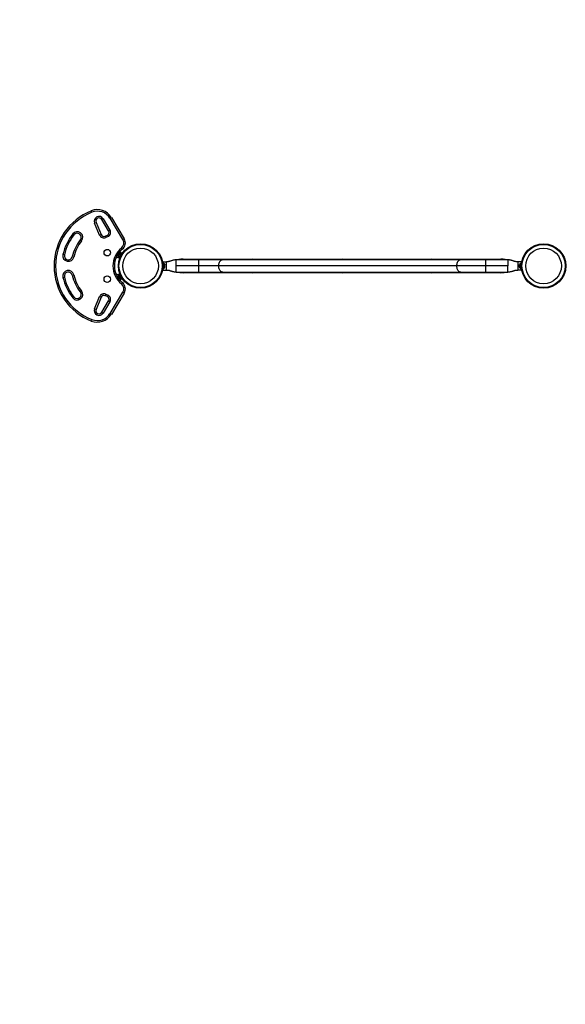
# Model space of a CAD drawing. Units: inches. Extents: x 66 to 1028, y 77 to 545.
# Drawn here: x 514 to 581, y 290 to 411 of the extents above; entities that cross this region are included whole.
import ezdxf

# ---------------------------------------------------------------- set-up
doc = ezdxf.new("R2010")
doc.units = ezdxf.units.IN
doc.header["$MEASUREMENT"] = 0
doc.header["$PDSIZE"] = -1
doc.layers.add('CONTOUR', color=7, linetype='Continuous')
doc.layers.add('DIM_IMP_BORDURE', color=7, linetype='Continuous')
doc.styles.add('DIM', font='romans.shx')
doc.dimstyles.new('Implantation (Pied-mètre)', dxfattribs={"dimscale": 96, "dimtxt": 0.09375, "dimasz": 0.125, "dimexe": 0.125, "dimexo": 0.125, "dimgap": 0.03, "dimtad": 1, "dimdec": 3, "dimzin": 0, "dimdsep": 46, "dimlunit": 4, "dimtxsty": 'DIM', "dimblk1": 'OBLIQUE', "dimblk2": 'OBLIQUE', "dimsah": 1, "dimcen": 0.089844, "dimdle": 0.125, "dimclrt": 7, "dimadec": 0, "dimazin": 0, "dimtfac": 1, "dimtdec": 0, "dimtofl": 0, "dimtmove": 0, "dimatfit": 3, "dimldrblk": 'OBLIQUE', "dimfxl": 1, "dimfrac": 2, "dimtolj": 1, "dimtzin": 0, "dimarcsym": 0})

# ---------------------------------------------------------------- blocks, each defined once
blk = doc.blocks.new('_OBLIQUE')
at = {"color": 0, "linetype": 'ByBlock'}
blk.add_line((-0.5, -0.5), (0.5, 0.5), dxfattribs=at)
blk = doc.blocks.new('*D12')
at = {"layer": 'Defpoints', "color": 0}
for p in [(1012.15, 513.58), (1012.15, 397.99), (148.47, 281.74)]:
    blk.add_point(p, dxfattribs=at)
at = {"layer": 'DIM_IMP_BORDURE', "color": 0, "lineweight": -2}
for p, q in [((148.47, 297.99), (148.47, 529.83)), ((1012.15, 414.24), (1012.15, 529.83)), ((132.22, 513.58), (1028.4, 513.58))]:
    blk.add_line(p, q, dxfattribs=at)
at = {"layer": 'DIM_IMP_BORDURE', "color": 0, "lineweight": -2, "xscale": 16.25, "yscale": 16.25, "zscale": 16.25, "rotation": 180}
blk.add_blockref('_OBLIQUE', (148.47, 513.58), dxfattribs=at)
at = {"layer": 'DIM_IMP_BORDURE', "color": 0, "lineweight": -2, "xscale": 16.25, "yscale": 16.25, "zscale": 16.25}
blk.add_blockref('_OBLIQUE', (1012.15, 513.58), dxfattribs=at)
at = {"layer": 'DIM_IMP_BORDURE', "color": 7, "insert": (580.31, 526.75), "char_height": 12.1875, "attachment_point": 5, "style": 'DIM'}
blk.add_mtext("\\A1;72' [21.937m]", dxfattribs=at)
blk = doc.blocks.new('*D13')
at = {"layer": 'Defpoints', "color": 0}
for p in [(387.58, 471.62), (97.32, 93.05), (584.99, 93.05)]:
    blk.add_point(p, dxfattribs=at)
at = {"layer": 'DIM_IMP_BORDURE', "color": 0, "lineweight": -2}
for p, q in [((97.32, 487.87), (97.32, 76.8)), ((371.33, 471.62), (81.07, 471.62)), ((568.74, 93.05), (81.07, 93.05))]:
    blk.add_line(p, q, dxfattribs=at)
at = {"layer": 'DIM_IMP_BORDURE', "color": 0, "lineweight": -2, "xscale": 16.25, "yscale": 16.25, "zscale": 16.25}
for p, rotation in [((97.32, 471.62), 90), ((97.32, 93.05), 270)]:
    blk.add_blockref('_OBLIQUE', p, dxfattribs=dict(at, rotation=rotation))
at = {"layer": 'DIM_IMP_BORDURE', "color": 7, "insert": (84.15, 282.34), "char_height": 12.1875, "attachment_point": 5, "rotation": 90, "style": 'DIM'}
blk.add_mtext('\\A1;31\'-7" [9.615m]', dxfattribs=at)

msp = doc.modelspace()

# ---------------------------------------------------------------- linework, layer by layer
at = {"layer": 'CONTOUR'}
for p, q in [((522.41, 387.49), (522.35, 387.66)), ((524.64, 386.74), (524.8, 386.84)), ((524.8, 386.84), (526.37, 384.23)), ((522.75, 386.16), (522.92, 386.23)), ((523.36, 384.67), (522.75, 386.16)), ((522.92, 386.23), (523.54, 384.74)), ((523.63, 386.59), (523.79, 386.68)), ((524.47, 385.2), (523.63, 386.59)), ((523.79, 386.68), (524.63, 385.3)), ((526.21, 384.13), (524.64, 386.74)), ((520.06, 384.83), (520.2, 384.71)), ((523.36, 384.67), (523.54, 384.74)), ((524.04, 384.55), (524.31, 384.67)), ((524.12, 384.38), (524.04, 384.55)), ((524.39, 384.5), (524.12, 384.38)), ((524.31, 384.67), (524.39, 384.5)), ((524.47, 385.2), (524.63, 385.3)), ((521.14, 383.97), (520.99, 384.09)), ((526.21, 384.13), (526.37, 384.23)), ((519.03, 382.25), (518.85, 382.3)), ((520.01, 382.03), (520.19, 381.99)), ((525.53, 382.22), (525.68, 382.13)), ((525.69, 382.14), (525.67, 382.11)), ((525.7, 382.17), (525.69, 382.14)), ((525.7, 382.17), (525.69, 382.15)), ((525.69, 382.15), (525.69, 382.14)), ((525.69, 382.14), (525.69, 382.14)), ((525.75, 382.27), (525.7, 382.17)), ((526, 382.46), (525.71, 381.89)), ((526.05, 382.46), (525.75, 381.86)), ((525.75, 382.27), (525.76, 382.3)), ((525.77, 382.29), (525.75, 382.27)), ((525.75, 382.27), (525.75, 382.27)), ((525.79, 382.36), (525.76, 382.3)), ((525.76, 382.3), (525.77, 382.29)), ((525.82, 382.38), (525.79, 382.36)), ((525.79, 382.36), (525.82, 382.38)), ((525.79, 382.36), (525.79, 382.36)), ((525.82, 382.62), (526.15, 382.44)), ((526.04, 382.44), (526, 382.46)), ((526.15, 382.94), (526.03, 383.08)), ((526.13, 382.42), (526.05, 382.46)), ((525.26, 381.57), (525.31, 381.72)), ((525.71, 381.89), (525.76, 381.87)), ((525.75, 381.86), (525.83, 381.82)), ((525.75, 381.85), (525.75, 381.86)), ((525.75, 381.85), (525.82, 381.81)), ((525.75, 381.85), (525.75, 381.85)), ((525.83, 381.82), (525.75, 381.85)), ((531.08, 381.36), (531.08, 381.39)), ((531.08, 381.39), (531.58, 381.39)), ((531.1, 381.24), (531.19, 381.24)), ((531.19, 381.23), (531.1, 381.23)), ((531.19, 381.23), (531.19, 381.24)), ((531.19, 381.23), (531.19, 380.55)), ((531.23, 381.21), (531.19, 381.21)), ((531.23, 380.89), (531.23, 381.21)), ((531.23, 380.58), (531.23, 380.89)), ((531.37, 381.07), (531.37, 381.03)), ((531.37, 381.03), (531.37, 381.07)), ((531.37, 380.98), (531.37, 381.03)), ((531.37, 380.98), (531.37, 380.98)), ((531.37, 380.95), (531.37, 380.98)), ((531.37, 380.84), (531.37, 380.95)), ((531.37, 380.81), (531.37, 380.84)), ((531.37, 380.81), (531.37, 380.81)), ((531.37, 380.76), (531.37, 380.81)), ((531.37, 380.72), (531.37, 380.76)), ((531.37, 380.76), (531.37, 380.72)), ((531.58, 380.39), (531.58, 381.39)), ((535.52, 381.64), (532.77, 381.64)), ((535.52, 380.89), (532.77, 380.89)), ((533.64, 381.72), (538.57, 381.72)), ((538.53, 381.64), (535.52, 381.64)), ((535.52, 381.64), (535.52, 380.89)), ((537.96, 380.89), (535.52, 380.89)), ((535.52, 380.89), (535.52, 380.14)), ((567.2, 380.89), (537.96, 380.89)), ((567.76, 381.64), (538.53, 381.64)), ((538.57, 381.72), (542.11, 381.72)), ((538.57, 381.64), (538.57, 381.72)), ((542.11, 381.72), (545.66, 381.72)), ((545.66, 381.72), (549.6, 381.72)), ((545.66, 381.64), (545.66, 381.72)), ((549.6, 381.72), (553.14, 381.72)), ((549.6, 381.64), (549.6, 381.72)), ((553.14, 381.72), (556.69, 381.72)), ((556.69, 381.72), (560.63, 381.72)), ((556.69, 381.64), (556.69, 381.72)), ((560.63, 381.72), (564.17, 381.72)), ((560.63, 381.64), (560.63, 381.72)), ((564.17, 381.72), (567.72, 381.72)), ((570.77, 380.89), (567.2, 380.89)), ((567.72, 381.72), (572.64, 381.72)), ((567.72, 381.64), (567.72, 381.72)), ((570.77, 381.64), (567.76, 381.64)), ((573.52, 381.64), (570.77, 381.64)), ((570.77, 381.64), (570.77, 380.89)), ((573.52, 380.89), (570.77, 380.89)), ((570.77, 380.89), (570.77, 380.14)), ((575.21, 381.39), (574.71, 381.39)), ((574.71, 381.39), (574.71, 380.39)), ((574.92, 381.07), (574.91, 381.03)), ((574.91, 381.03), (574.92, 381.07)), ((574.91, 381.03), (574.91, 380.98)), ((574.92, 380.98), (574.91, 380.95)), ((574.91, 380.98), (574.92, 380.98)), ((574.91, 380.95), (574.91, 380.84)), ((574.91, 380.84), (574.92, 380.81)), ((574.92, 380.81), (574.91, 380.81)), ((574.91, 380.81), (574.91, 380.76)), ((574.92, 380.72), (574.91, 380.76)), ((574.91, 380.76), (574.92, 380.72)), ((575.1, 381.21), (575.05, 381.21)), ((575.05, 381.21), (575.05, 380.58)), ((575.19, 381.24), (575.1, 381.24)), ((575.1, 381.15), (575.1, 381.24)), ((575.1, 381.15), (575.18, 381.15)), ((575.1, 381.15), (575.1, 381.14)), ((575.18, 381.14), (575.1, 381.14)), ((575.1, 380.55), (575.1, 381.14)), ((575.21, 381.39), (575.21, 381.36)), ((520.01, 379.75), (520.19, 379.8)), ((525.31, 380.07), (525.26, 380.22)), ((525.53, 379.57), (525.68, 379.66)), ((525.67, 379.68), (525.69, 379.64)), ((525.69, 379.65), (525.7, 379.62)), ((525.69, 379.64), (525.69, 379.65)), ((525.69, 379.64), (525.69, 379.64)), ((525.7, 379.62), (525.69, 379.64)), ((525.7, 379.62), (525.75, 379.52)), ((525.76, 379.92), (525.71, 379.9)), ((525.71, 379.9), (526, 379.33)), ((525.82, 379.98), (525.75, 379.94)), ((525.83, 379.97), (525.75, 379.93)), ((525.75, 379.93), (525.83, 379.97)), ((525.75, 379.93), (525.75, 379.94)), ((526.05, 379.33), (525.75, 379.93)), ((525.75, 379.93), (525.75, 379.93)), ((531.08, 380.39), (531.08, 380.43)), ((531.08, 380.39), (531.58, 380.39)), ((531.1, 380.55), (531.19, 380.55)), ((531.19, 380.58), (531.23, 380.58)), ((532.77, 380.14), (535.52, 380.14)), ((538.57, 380.06), (533.64, 380.06)), ((535.52, 380.14), (538.53, 380.14)), ((538.53, 380.14), (567.76, 380.14)), ((538.57, 380.06), (538.57, 380.14)), ((542.11, 380.06), (538.57, 380.06)), ((545.66, 380.06), (542.11, 380.06)), ((545.66, 380.06), (545.66, 380.14)), ((549.6, 380.06), (545.66, 380.06)), ((549.6, 380.06), (549.6, 380.14)), ((553.14, 380.06), (549.6, 380.06)), ((556.69, 380.06), (553.14, 380.06)), ((556.69, 380.06), (556.69, 380.14)), ((560.63, 380.06), (556.69, 380.06)), ((560.63, 380.06), (560.63, 380.14)), ((564.17, 380.06), (560.63, 380.06)), ((567.72, 380.06), (564.17, 380.06)), ((567.72, 380.06), (567.72, 380.14)), ((572.64, 380.06), (567.72, 380.06)), ((567.76, 380.14), (570.77, 380.14)), ((570.77, 380.14), (573.52, 380.14)), ((575.21, 380.39), (574.71, 380.39)), ((575.05, 380.58), (575.1, 380.58)), ((575.1, 380.55), (575.19, 380.55)), ((575.21, 380.43), (575.21, 380.39)), ((518.85, 379.49), (519.03, 379.53)), ((525.75, 379.52), (525.77, 379.5)), ((525.75, 379.52), (525.75, 379.52)), ((525.75, 379.52), (525.76, 379.49)), ((525.77, 379.5), (525.76, 379.49)), ((525.76, 379.49), (525.79, 379.43)), ((525.82, 379.4), (525.79, 379.43)), ((525.79, 379.43), (525.82, 379.4)), ((525.79, 379.43), (525.79, 379.43)), ((525.82, 379.16), (526.15, 379.35)), ((526, 379.33), (526.04, 379.35)), ((526.15, 378.85), (526.03, 378.71)), ((526.05, 379.33), (526.13, 379.37)), ((520.99, 377.7), (521.14, 377.81)), ((524.12, 377.41), (524.04, 377.24)), ((524.31, 377.12), (524.04, 377.24)), ((524.12, 377.41), (524.39, 377.29)), ((524.39, 377.29), (524.31, 377.12)), ((524.64, 375.05), (526.21, 377.66)), ((526.37, 377.56), (524.8, 374.95)), ((526.37, 377.56), (526.21, 377.66)), ((520.06, 376.96), (520.2, 377.08)), ((522.75, 375.63), (523.36, 377.12)), ((523.54, 377.05), (522.92, 375.56)), ((523.36, 377.12), (523.54, 377.05)), ((523.63, 375.2), (524.47, 376.59)), ((524.63, 376.49), (523.79, 375.1)), ((524.47, 376.59), (524.63, 376.49)), ((522.92, 375.56), (522.75, 375.63)), ((523.63, 375.2), (523.79, 375.1)), ((524.8, 374.95), (524.64, 375.05)), ((522.41, 374.3), (522.35, 374.13))]:
    msp.add_line(p, q, dxfattribs=at)
at = {"layer": 'CONTOUR', "flags": 128}
for points in [[(538.53, 381.64), (538.45, 381.64), (538.37, 381.61), (538.29, 381.58), (538.22, 381.53), (538.16, 381.46), (538.1, 381.39), (538.05, 381.3), (538.01, 381.21), (537.98, 381.11), (537.97, 381), (537.96, 380.89)], [(537.96, 380.89), (537.97, 380.79), (537.98, 380.68), (538.01, 380.58), (538.05, 380.49), (538.1, 380.4), (538.16, 380.33), (538.22, 380.26), (538.29, 380.21), (538.37, 380.17), (538.45, 380.15), (538.53, 380.14)], [(567.76, 381.64), (567.68, 381.64), (567.6, 381.61), (567.53, 381.58), (567.46, 381.53), (567.39, 381.46), (567.33, 381.39), (567.29, 381.3), (567.25, 381.21), (567.22, 381.11), (567.2, 381), (567.2, 380.89)], [(567.2, 380.89), (567.2, 380.79), (567.22, 380.68), (567.25, 380.58), (567.29, 380.49), (567.33, 380.4), (567.39, 380.33), (567.46, 380.26), (567.53, 380.21), (567.6, 380.17), (567.68, 380.15), (567.76, 380.14)]]:
    msp.add_lwpolyline(points, dxfattribs=at)
at = {"layer": 'CONTOUR'}
for centre, radius in [((528.39, 380.89), 2.73), ((528.39, 380.89), 2.65), ((577.89, 380.89), 2.73), ((577.89, 380.89), 2.65), ((524.3, 382.52), 0.4), ((528.39, 380.89), 2.19), ((577.89, 380.89), 2.19), ((524.3, 379.27), 0.4)]:
    msp.add_circle(centre, radius, dxfattribs=at)
for centre, radius, start, end in [((525.04, 380.89), 7.28, 111.6776, 248.3224), ((525.04, 380.89), 7.09, 111.6776, 248.3224), ((523.08, 385.8), 2, 31.1826, 111.6776), ((523.08, 385.8), 1.81, 31.1826, 111.6776), ((523.29, 386.38), 0.588, 31.1826, 202.5112), ((523.29, 386.38), 0.4, 31.1826, 202.5112), ((525.04, 380.89), 6.34, 141.7035, 167.2345), ((525.04, 380.89), 6.16, 141.7035, 167.2345), ((520.6, 384.4), 0.688, 321.7035, 141.7035), ((520.6, 384.4), 0.5, 321.7035, 141.7035), ((523.88, 384.89), 0.563, 202.5112, 295), ((523.88, 384.89), 0.375, 202.5112, 295), ((524.15, 385.01), 0.375, 295, 31.1826), ((524.15, 385.01), 0.563, 295, 31.1826), ((525.04, 380.89), 5.16, 141.7035, 167.2345), ((525.04, 380.89), 4.97, 141.7035, 167.2345), ((525.52, 383.71), 0.813, 308.9658, 31.1826), ((525.52, 383.71), 1, 308.9658, 31.1826), ((519.52, 382.14), 0.688, 167.2345, 347.2345), ((519.52, 382.14), 0.5, 167.2345, 347.2345), ((527.8, 380.89), 2.81, 128.9658, 231.0342), ((527.8, 380.89), 2.63, 128.9658, 231.0342), ((525.91, 382.05), 0.254, 164.9834, 218.0716), ((525.99, 382.2), 0.254, 88.4129, 141.5666), ((525.63, 381.59), 0.345, 81.4932, 159.1789), ((531.13, 380.98), 0.254, 18.5126, 64.8293), ((542.11, 380.89), 0.83, 90, 115.3627), ((553.14, 380.89), 0.83, 90, 115.3627), ((564.17, 380.89), 0.83, 90, 115.3627), ((575.16, 380.98), 0.254, 115.1707, 161.7732), ((519.52, 379.64), 0.688, 12.7655, 192.7655), ((519.52, 379.64), 0.5, 12.7655, 192.7655), ((525.04, 380.89), 5.16, 192.7655, 218.2965), ((525.04, 380.89), 4.97, 192.7655, 218.2965), ((525.63, 380.19), 0.345, 200.8211, 278.5068), ((525.91, 379.74), 0.254, 141.9284, 195.0821), ((531.13, 380.81), 0.254, 295.1707, 341.7732), ((542.11, 380.89), 0.83, 244.6373, 270), ((553.14, 380.89), 0.83, 244.6373, 270), ((564.17, 380.89), 0.83, 244.6373, 270), ((575.16, 380.81), 0.254, 198.5126, 244.8293), ((525.04, 380.89), 6.34, 192.7655, 218.2965), ((525.04, 380.89), 6.16, 192.7655, 218.2965), ((525.99, 379.58), 0.254, 218.4988, 271.5871), ((525.52, 378.08), 0.813, 328.8174, 51.0342), ((525.52, 378.08), 1, 328.8174, 51.0342), ((520.6, 377.39), 0.688, 218.2965, 38.2965), ((520.6, 377.39), 0.5, 218.2965, 38.2965), ((523.88, 376.9), 0.562, 65, 157.4888), ((523.88, 376.9), 0.375, 65, 157.4888), ((524.15, 376.78), 0.563, 328.8174, 65), ((524.15, 376.78), 0.375, 328.8174, 65), ((523.08, 375.99), 2, 248.3224, 328.8174), ((523.08, 375.99), 1.81, 248.3224, 328.8174), ((523.29, 375.41), 0.588, 157.4888, 328.8174), ((523.29, 375.41), 0.4, 157.4888, 328.8174)]:
    msp.add_arc(centre, radius, start, end, dxfattribs=at)
for points, knots in [([(532.77, 381.64), (532.71, 381.64), (532.6, 381.64), (532.46, 381.6), (532.32, 381.56), (532.19, 381.52), (532.1, 381.49), (532.03, 381.47), (531.98, 381.46), (531.92, 381.44), (531.83, 381.42), (531.71, 381.4), (531.63, 381.4), (531.58, 381.39)], [0, 0, 0, 0, 0.138241, 0.259732, 0.364809, 0.490449, 0.576686, 0.612237, 0.649149, 0.706414, 0.784033, 0.881662, 1, 1, 1, 1]), ([(533.64, 381.72), (533.55, 381.72), (533.36, 381.71), (533.14, 381.68), (533.02, 381.65), (532.99, 381.64)], [0, 0, 0, 0, 0.4362608, 0.828744, 1, 1, 1, 1]), ([(533.64, 381.64), (533.64, 381.65), (533.64, 381.68), (533.64, 381.71), (533.64, 381.72), (533.64, 381.72)], [0, 0, 0, 0, 0.098813, 0.549407, 1, 1, 1, 1]), ([(573.3, 381.64), (573.26, 381.65), (573.14, 381.68), (572.92, 381.71), (572.74, 381.72), (572.64, 381.72)], [0, 0, 0, 0, 0.176743, 0.568222, 1, 1, 1, 1]), ([(572.64, 381.72), (572.64, 381.72), (572.64, 381.71), (572.64, 381.68), (572.64, 381.65), (572.64, 381.64)], [0, 0, 0, 0, 0.4505935, 0.9011869, 1, 1, 1, 1]), ([(574.71, 381.39), (574.66, 381.4), (574.58, 381.4), (574.46, 381.42), (574.37, 381.44), (574.3, 381.46), (574.25, 381.47), (574.19, 381.49), (574.09, 381.52), (573.97, 381.56), (573.83, 381.6), (573.68, 381.64), (573.57, 381.64), (573.52, 381.64)], [0, 0, 0, 0, 0.118338, 0.215967, 0.293586, 0.350851, 0.387763, 0.423314, 0.509551, 0.635191, 0.740268, 0.861759, 1, 1, 1, 1]), ([(531.58, 380.39), (531.63, 380.39), (531.71, 380.39), (531.83, 380.37), (531.92, 380.35), (531.98, 380.33), (532.03, 380.31), (532.1, 380.29), (532.19, 380.26), (532.32, 380.22), (532.46, 380.19), (532.6, 380.15), (532.71, 380.15), (532.77, 380.14)], [0, 0, 0, 0, 0.118338, 0.215967, 0.293586, 0.350851, 0.387763, 0.423314, 0.509551, 0.635191, 0.740268, 0.861759, 1, 1, 1, 1]), ([(532.99, 380.14), (533.02, 380.14), (533.15, 380.11), (533.37, 380.08), (533.55, 380.07), (533.64, 380.06)], [0, 0, 0, 0, 0.176743, 0.568222, 1, 1, 1, 1]), ([(533.64, 380.06), (533.64, 380.07), (533.64, 380.07), (533.64, 380.11), (533.64, 380.14), (533.64, 380.14)], [0, 0, 0, 0, 0.450593, 0.901187, 1, 1, 1, 1]), ([(572.64, 380.06), (572.74, 380.07), (572.92, 380.08), (573.14, 380.11), (573.26, 380.14), (573.3, 380.14)], [0, 0, 0, 0, 0.436261, 0.828744, 1, 1, 1, 1]), ([(572.64, 380.14), (572.64, 380.14), (572.64, 380.11), (572.64, 380.07), (572.64, 380.07), (572.64, 380.06)], [0, 0, 0, 0, 0.098813, 0.549407, 1, 1, 1, 1]), ([(573.52, 380.14), (573.57, 380.15), (573.68, 380.15), (573.83, 380.19), (573.97, 380.22), (574.09, 380.26), (574.19, 380.29), (574.25, 380.31), (574.3, 380.33), (574.37, 380.35), (574.46, 380.37), (574.58, 380.39), (574.66, 380.39), (574.71, 380.39)], [0, 0, 0, 0, 0.138241, 0.259732, 0.364809, 0.490449, 0.576686, 0.612237, 0.649149, 0.706414, 0.784033, 0.881662, 1, 1, 1, 1])]:
    msp.add_open_spline(points, degree=3, knots=knots, dxfattribs=at)
for points in [[(532.77, 380.89), (532.77, 380.94), (532.77, 381.04), (532.77, 381.18), (532.77, 381.31), (532.77, 381.43), (532.77, 381.52), (532.77, 381.59), (532.77, 381.64), (532.77, 381.64), (532.77, 381.64)], [(532.77, 380.14), (532.77, 380.15), (532.77, 380.15), (532.77, 380.2), (532.77, 380.27), (532.77, 380.36), (532.77, 380.47), (532.77, 380.61), (532.77, 380.75), (532.77, 380.85), (532.77, 380.89)], [(573.52, 381.64), (573.52, 381.64), (573.52, 381.64), (573.52, 381.59), (573.52, 381.52), (573.52, 381.43), (573.52, 381.31), (573.52, 381.18), (573.52, 381.04), (573.52, 380.94), (573.52, 380.89)], [(573.52, 380.14), (573.52, 380.15), (573.52, 380.15), (573.52, 380.2), (573.52, 380.27), (573.52, 380.36), (573.52, 380.47), (573.52, 380.61), (573.52, 380.75), (573.52, 380.85), (573.52, 380.89)]]:
    msp.add_open_spline(points, degree=3, dxfattribs=at)

# ---------------------------------------------------------------- dimensions: what is measured, and where the dimension line sits
at = {"layer": 'DIM_IMP_BORDURE'}
dim = msp.add_linear_dim(base=(1012.15, 513.58), p1=(148.47, 281.74), p2=(1012.15, 397.99), dimstyle='Implantation (Pied-mètre)', override={"dimscale": 130, "dimdec": 0}, dxfattribs=at)
dim.commit()
dim.dimension.update_dxf_attribs({"geometry": '*D12', "text_midpoint": (580.31, 526.75)})
dim = msp.add_linear_dim(base=(97.32, 93.05), p1=(387.58, 471.62), p2=(584.99, 93.05), angle=90, dimstyle='Implantation (Pied-mètre)', override={"dimscale": 130, "dimdec": 0}, dxfattribs=at)
dim.commit()
dim.dimension.update_dxf_attribs({"geometry": '*D13', "text_midpoint": (84.15, 282.34)})

doc.saveas('drawing.dxf')
